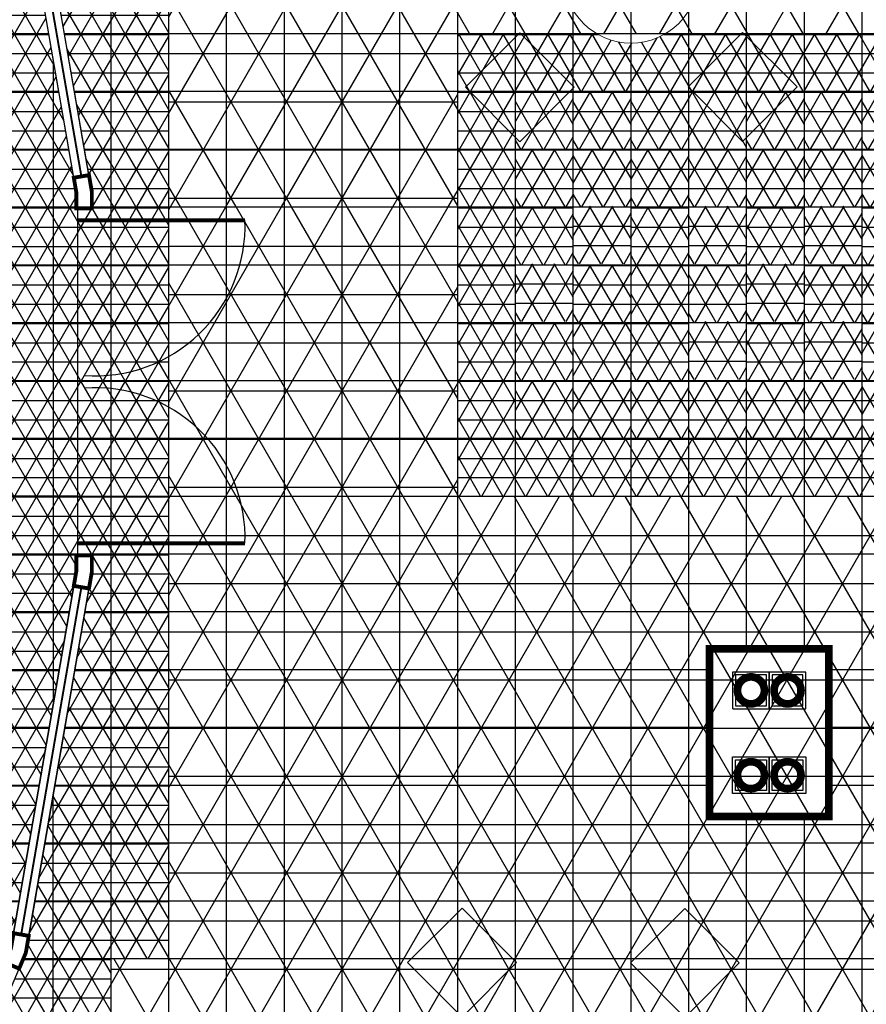
# Model space of a CAD drawing. Units: centimetres. Extents: x -130274 to -100986, y -159039 to -119431.
# Drawn here: x -125788 to -125348, y -122024 to -121513 of the extents above; entities that cross this region are included whole.
import ezdxf

# ---------------------------------------------------------------- set-up
doc = ezdxf.new("R2010")
doc.units = ezdxf.units.CM
doc.header["$MEASUREMENT"] = 0
doc.layers.get('0').update_dxf_attribs({"linetype": 'CONTINUOUS'})
for name, color, linetype in [('4', 3, 'CONTINUOUS'), ('_Fugi', 252, 'CONTINUOUS'), ('_Płytki_Polilinia', 252, 'CONTINUOUS'), ('b_CAMATTA', 30, 'CONTINUOUS'), ('b_INDOOR CREAM', 51, 'CONTINUOUS'), ('b_LAVACCHIO', 141, 'CONTINUOUS'), ('b_MICENO', 40, 'CONTINUOUS')]:
    doc.layers.add(name, color=color, linetype=linetype)
doc.layers.add('A-meble', color=250, linetype='CONTINUOUS', lineweight=15)
pattern_1 = [(0, (-124970.92, -121280.548), (0, 10), []), (60, (-124970.92, -121280.548), (-8.66025, 5), []), (120, (-124970.92, -121280.548), (-8.66025, -5), [])]
pattern_2 = [(0, (-124970.92, -121280.548), (0, 25), []), (60, (-124970.92, -121280.548), (-21.65064, 12.5), []), (120, (-124970.92, -121280.548), (-21.65064, -12.5), [])]

msp = doc.modelspace()

# ---------------------------------------------------------------- hatches: boundary and pattern name
at = {"layer": '_Fugi', "ltscale": 3}
h = msp.add_hatch(dxfattribs=at)
h.set_pattern_fill('_USER', color=256, scale=30, style=0, double=1, pattern_type=0)
h.set_pattern_definition([(0, (-111790.42, -124940.083), (0, 30), []), (90, (-111790.42, -124940.083), (-30, 2e-15), [])])
edge = h.paths.add_edge_path()
edge.add_arc((-125229.37, -121700.83), 903.73, 150.13599, 209.86319)
edge.add_line((-126013.1, -122150.82), (-126013.1, -122179.45))
edge.add_line((-126013.1, -122179.45), (-126006.6, -122179.45))
edge.add_line((-126006.6, -122179.45), (-125870.43, -122179.45))
edge.add_line((-125870.43, -122179.45), (-125792.43, -121994.82))
edge.add_line((-125792.43, -121994.82), (-125758.43, -121798.72))
edge.add_line((-125758.43, -121798.72), (-125758.43, -121790.82))
edge.add_line((-125758.43, -121790.82), (-125757.72, -121790.82))
edge.add_line((-125757.72, -121790.82), (-125757.72, -121610.82))
edge.add_line((-125757.72, -121610.82), (-125758.43, -121610.82))
edge.add_line((-125758.43, -121610.82), (-125758.43, -121602.82))
edge.add_line((-125758.43, -121602.82), (-125792.43, -121406.82))
edge.add_line((-125792.43, -121406.82), (-125871.5, -121219.66))
edge.add_line((-125871.5, -121219.66), (-125823.77, -121171.93))
edge.add_line((-125823.77, -121171.93), (-125822.23, -121173.47))
edge.add_line((-125822.23, -121173.47), (-125751.52, -121102.76))
edge.add_line((-125751.52, -121102.76), (-125753.06, -121101.22))
edge.add_line((-125753.06, -121101.22), (-125741.75, -121089.91))
edge.add_line((-125741.75, -121089.91), (-125708.16, -121056.31))
edge.add_line((-125708.16, -121056.31), (-125696.84, -121056.31))
edge.add_line((-125696.84, -121056.31), (-125647.1, -121056.31))
edge.add_line((-125647.1, -121056.31), (-125647.1, -120623.82))
edge.add_line((-125647.1, -120623.82), (-125637.1, -120623.82))
edge.add_line((-125637.1, -120623.82), (-125637.1, -120443.82))
edge.add_line((-125637.1, -120443.82), (-125647.1, -120443.82))
edge.add_line((-125647.1, -120443.82), (-125647.1, -120401.82))
edge.add_line((-125647.1, -120401.82), (-126051.1, -120401.82))
edge.add_line((-126051.1, -120401.82), (-126051.1, -120435.82))
edge.add_line((-126051.1, -120435.82), (-126091.1, -120435.82))
edge.add_line((-126091.1, -120435.82), (-126091.1, -120401.82))
edge.add_line((-126091.1, -120401.82), (-126231.1, -120401.82))
edge.add_line((-126231.1, -120401.82), (-126231.1, -120367.45))
edge.add_line((-126231.1, -120367.45), (-126331.1, -120367.45))
edge.add_line((-126331.1, -120367.45), (-126331.1, -120401.82))
edge.add_line((-126331.1, -120401.82), (-126620.1, -120401.82))
edge.add_line((-126620.1, -120401.82), (-126620.1, -120432.82))
edge.add_line((-126620.1, -120432.82), (-126651.1, -120432.82))
edge.add_line((-126651.1, -120432.82), (-126651.1, -120435.82))
edge.add_line((-126651.1, -120435.82), (-126691.1, -120435.82))
edge.add_line((-126691.1, -120435.82), (-126691.1, -120432.82))
edge.add_line((-126691.1, -120432.82), (-126722.1, -120432.82))
edge.add_line((-126722.1, -120432.82), (-126722.1, -120401.82))
edge.add_line((-126722.1, -120401.82), (-127251.1, -120401.82))
edge.add_line((-127251.1, -120401.82), (-127251.1, -120435.82))
edge.add_arc((-127154.71, -120424.81), 97.02, 186.5213, 269.7693)
edge.add_line((-127155.1, -120521.82), (-126213.1, -120521.82))
edge.add_arc((-126213.1, -120721.82), 200, 0, 90, ccw=False)
edge.add_line((-126013.1, -120721.82), (-126013.1, -121249.82))
edge.add_line((-126013.1, -121249.82), (-126013.09, -121250.82))
at = {"layer": 'b_CAMATTA', "ltscale": 3}
h = msp.add_hatch(dxfattribs=at)
h.set_pattern_fill('NET3', color=256, scale=80, style=0)
h.set_pattern_definition(pattern_1)
h.paths.add_polyline_path([(-125710.42, -121580.08), (-125740.42, -121580.08), (-125740.42, -121610.08), (-125710.42, -121610.08)])
h.paths.add_polyline_path([(-125740.42, -121520.08), (-125764.66, -121520.08), (-125759.46, -121550.08), (-125740.42, -121550.08)])
h.paths.add_polyline_path([(-125710.42, -121460.08), (-125740.42, -121460.08), (-125740.42, -121490.08), (-125710.42, -121490.08)])
h.paths.add_polyline_path([(-125770.42, -121400.08), (-125786.59, -121400.08), (-125784.7, -121404.56), (-125783.18, -121413.34), (-125780.27, -121430.08), (-125770.42, -121430.08)])
h.paths.add_polyline_path([(-125740.42, -121340.08), (-125770.42, -121340.08), (-125770.42, -121370.08), (-125740.42, -121370.08)])
h.paths.add_polyline_path([(-125800.42, -121310.08), (-125824.61, -121310.08), (-125811.94, -121340.08), (-125800.42, -121340.08)])
h.paths.add_polyline_path([(-125770.42, -121250.08), (-125800.42, -121250.08), (-125800.42, -121280.08), (-125770.42, -121280.08)])
h.paths.add_polyline_path([(-125830.42, -121220.08), (-125860.42, -121220.08), (-125860.42, -121225.33), (-125858.92, -121228.88), (-125849.96, -121250.08), (-125830.42, -121250.08)])
h.paths.add_polyline_path([(-125800.42, -121172.86, -0.049828), (-125812.1, -121163.33), (-125822.23, -121173.47), (-125818.12, -121177.59), (-125829.43, -121188.9), (-125830.42, -121189.89), (-125830.42, -121190.08), (-125800.42, -121190.08)])
h.paths.add_polyline_path([(-125800.42, -121160.08), (-125808.85, -121160.08), (-125812.1, -121163.33, 0.049828), (-125800.42, -121172.86)])
h = msp.add_hatch(dxfattribs=at)
h.set_pattern_fill('NET3', color=256, scale=80, style=0)
h.set_pattern_definition([(0, (-125000.92, -121220.548), (0, 10), []), (60, (-125000.92, -121220.548), (-8.66025, 5), []), (120, (-125000.92, -121220.548), (-8.66025, -5), [])])
h.paths.add_polyline_path([(-125470.42, -121550.08), (-125500.42, -121550.08), (-125500.42, -121580.08), (-125470.42, -121580.08)])
h = msp.add_hatch(dxfattribs=at)
h.set_pattern_fill('NET3', color=256, scale=80, style=0)
h.set_pattern_definition([(0, (-124880.92, -121220.548), (0, 10), []), (60, (-124880.92, -121220.548), (-8.66025, 5), []), (120, (-124880.92, -121220.548), (-8.66025, -5), [])])
h.paths.add_polyline_path([(-125350.42, -121550.08), (-125380.42, -121550.08), (-125380.42, -121580.08), (-125350.42, -121580.08)])
h = msp.add_hatch(dxfattribs=at)
h.set_pattern_fill('NET3', color=256, scale=80, style=0)
h.set_pattern_definition([(0, (-125030.92, -121250.548), (0, 10), []), (60, (-125030.92, -121250.548), (-8.66025, 5), []), (120, (-125030.92, -121250.548), (-8.66025, -5), [])])
h.paths.add_polyline_path([(-125500.42, -121580.08), (-125530.42, -121580.08), (-125530.42, -121610.08), (-125500.42, -121610.08)])
h = msp.add_hatch(dxfattribs=at)
h.set_pattern_fill('NET3', color=256, scale=80, style=0)
h.set_pattern_definition([(0, (-124970.92, -121250.548), (0, 10), []), (60, (-124970.92, -121250.548), (-8.66025, 5), []), (120, (-124970.92, -121250.548), (-8.66025, -5), [])])
h.paths.add_polyline_path([(-125440.42, -121580.08), (-125470.42, -121580.08), (-125470.42, -121610.08), (-125440.42, -121610.08)])
h = msp.add_hatch(dxfattribs=at)
h.set_pattern_fill('NET3', color=256, scale=80, style=0)
h.set_pattern_definition([(0, (-124910.92, -121250.548), (0, 10), []), (60, (-124910.92, -121250.548), (-8.66025, 5), []), (120, (-124910.92, -121250.548), (-8.66025, -5), [])])
h.paths.add_polyline_path([(-125380.42, -121580.08), (-125410.42, -121580.08), (-125410.42, -121610.08), (-125380.42, -121610.08)])
h = msp.add_hatch(dxfattribs=at)
h.set_pattern_fill('NET3', color=256, scale=80, style=0)
h.set_pattern_definition(pattern_1)
h.paths.add_polyline_path([(-125740.42, -121700.08), (-125757.72, -121700.08), (-125757.72, -121730.08), (-125740.42, -121730.08)])
h.paths.add_polyline_path([(-125710.42, -121640.08), (-125740.42, -121640.08), (-125740.42, -121670.08), (-125710.42, -121670.08)])
h.paths.add_polyline_path([(-125740.42, -121617.02), (-125757.72, -121617.02), (-125757.72, -121640.08), (-125740.42, -121640.08)])
h.paths.add_polyline_path([(-125740.42, -121610.08), (-125750.43, -121610.08), (-125750.43, -121610.82), (-125757.72, -121610.82), (-125757.72, -121617.02), (-125740.42, -121617.02)])
h = msp.add_hatch(dxfattribs=at)
h.set_pattern_fill('NET3', color=256, scale=80, style=0)
h.set_pattern_definition([(0, (-125000.92, -121280.083), (0, 10), []), (60, (-125000.92, -121280.083), (-8.66025, 5), []), (120, (-125000.92, -121280.083), (-8.66025, -5), [])])
h.paths.add_polyline_path([(-125470.42, -121609.62), (-125500.42, -121609.62), (-125500.42, -121639.62), (-125470.42, -121639.62)])
h = msp.add_hatch(dxfattribs=at)
h.set_pattern_fill('NET3', color=256, scale=80, style=0)
h.set_pattern_definition([(0, (-124940.92, -121280.083), (0, 10), []), (60, (-124940.92, -121280.083), (-8.66025, 5), []), (120, (-124940.92, -121280.083), (-8.66025, -5), [])])
h.paths.add_polyline_path([(-125410.42, -121609.62), (-125440.42, -121609.62), (-125440.42, -121639.62), (-125410.42, -121639.62)])
h = msp.add_hatch(dxfattribs=at)
h.set_pattern_fill('NET3', color=256, scale=80, style=0)
h.set_pattern_definition([(0, (-124880.92, -121280.083), (0, 10), []), (60, (-124880.92, -121280.083), (-8.66025, 5), []), (120, (-124880.92, -121280.083), (-8.66025, -5), [])])
h.paths.add_polyline_path([(-125350.42, -121609.62), (-125380.42, -121609.62), (-125380.42, -121639.62), (-125350.42, -121639.62)])
h = msp.add_hatch(dxfattribs=at)
h.set_pattern_fill('NET3', color=256, scale=80, style=0)
h.set_pattern_definition([(0, (-125030.92, -121310.083), (0, 10), []), (60, (-125030.92, -121310.083), (-8.66025, 5), []), (120, (-125030.92, -121310.083), (-8.66025, -5), [])])
h.paths.add_polyline_path([(-125500.42, -121639.62), (-125530.42, -121639.62), (-125530.42, -121669.62), (-125500.42, -121669.62)])
h = msp.add_hatch(dxfattribs=at)
h.set_pattern_fill('NET3', color=256, scale=80, style=0)
h.set_pattern_definition([(0, (-124910.92, -121310.083), (0, 10), []), (60, (-124910.92, -121310.083), (-8.66025, 5), []), (120, (-124910.92, -121310.083), (-8.66025, -5), [])])
h.paths.add_polyline_path([(-125380.42, -121639.62), (-125410.42, -121639.62), (-125410.42, -121669.62), (-125380.42, -121669.62)])
h = msp.add_hatch(dxfattribs=at)
h.set_pattern_fill('NET3', color=256, scale=80, style=0)
h.set_pattern_definition([(0, (-124850.92, -121310.548), (0, 10), []), (60, (-124850.92, -121310.548), (-8.66025, 5), []), (120, (-124850.92, -121310.548), (-8.66025, -5), [])])
h.paths.add_polyline_path([(-125320.42, -121640.08), (-125350.42, -121640.08), (-125350.42, -121670.08), (-125320.42, -121670.08)])
h = msp.add_hatch(dxfattribs=at)
h.set_pattern_fill('NET3', color=256, scale=80, style=0)
h.set_pattern_definition([(0, (-124940.92, -121340.083), (0, 10), []), (60, (-124940.92, -121340.083), (-8.66025, 5), []), (120, (-124940.92, -121340.083), (-8.66025, -5), [])])
h.paths.add_polyline_path([(-125410.42, -121669.62), (-125440.42, -121669.62), (-125440.42, -121699.62), (-125410.42, -121699.62)])
h = msp.add_hatch(dxfattribs=at)
h.set_pattern_fill('NET3', color=256, scale=80, style=0)
h.set_pattern_definition([(0, (-124880.92, -121340.083), (0, 10), []), (60, (-124880.92, -121340.083), (-8.66025, 5), []), (120, (-124880.92, -121340.083), (-8.66025, -5), [])])
h.paths.add_polyline_path([(-125350.42, -121669.62), (-125380.42, -121669.62), (-125380.42, -121699.62), (-125350.42, -121699.62)])
h = msp.add_hatch(dxfattribs=at)
h.set_pattern_fill('NET3', color=256, scale=80, style=0)
h.set_pattern_definition([(0, (-125030.92, -121370.548), (0, 10), []), (60, (-125030.92, -121370.548), (-8.66025, 5), []), (120, (-125030.92, -121370.548), (-8.66025, -5), [])])
h.paths.add_polyline_path([(-125500.42, -121700.08), (-125530.42, -121700.08), (-125530.42, -121730.08), (-125500.42, -121730.08)])
h = msp.add_hatch(dxfattribs=at)
h.set_pattern_fill('NET3', color=256, scale=80, style=0)
h.set_pattern_definition([(0, (-124970.92, -121370.548), (0, 10), []), (60, (-124970.92, -121370.548), (-8.66025, 5), []), (120, (-124970.92, -121370.548), (-8.66025, -5), [])])
h.paths.add_polyline_path([(-125440.42, -121700.08), (-125470.42, -121700.08), (-125470.42, -121730.08), (-125440.42, -121730.08)])
h = msp.add_hatch(dxfattribs=at)
h.set_pattern_fill('NET3', color=256, scale=80, style=0)
h.set_pattern_definition([(0, (-124910.92, -121370.548), (0, 10), []), (60, (-124910.92, -121370.548), (-8.66025, 5), []), (120, (-124910.92, -121370.548), (-8.66025, -5), [])])
h.paths.add_polyline_path([(-125380.42, -121700.08), (-125410.42, -121700.08), (-125410.42, -121730.08), (-125380.42, -121730.08)])
h = msp.add_hatch(dxfattribs=at)
h.set_pattern_fill('NET3', color=256, scale=80, style=0)
h.set_pattern_definition(pattern_1)
h.paths.add_polyline_path([(-125710.42, -121910.08), (-125740.42, -121910.08), (-125740.42, -121940.08), (-125710.42, -121940.08)])
h.paths.add_polyline_path([(-125740.42, -121850.08), (-125759.2, -121850.08), (-125764.4, -121880.08), (-125740.42, -121880.08)])
h.paths.add_polyline_path([(-125710.42, -121790.08), (-125740.42, -121790.08), (-125740.42, -121820.08), (-125710.42, -121820.08)])
h = msp.add_hatch(dxfattribs=at)
h.set_pattern_fill('NET3', color=256, scale=80, style=0)
h.set_pattern_definition(pattern_1)
h.paths.add_polyline_path([(-125770.42, -122090.08), (-125800.42, -122090.08), (-125800.42, -122120.08), (-125770.42, -122120.08)])
h.paths.add_polyline_path([(-125770.42, -122000.08), (-125785.96, -122000.08), (-125788.17, -122005.31), (-125798.64, -122030.08), (-125770.42, -122030.08)])
at = {"layer": 'b_INDOOR CREAM', "ltscale": 3}
h = msp.add_hatch(dxfattribs=at)
h.set_pattern_fill('NET3', color=256, scale=200, style=0)
h.set_pattern_definition(pattern_2)
edge = h.paths.add_edge_path()
edge.add_line((-125650.42, -121070.08), (-125650.42, -121130.08))
edge.add_line((-125650.42, -121130.08), (-125707.76, -121130.08))
edge.add_line((-125707.76, -121130.08), (-125707.76, -121160.08))
edge.add_line((-125707.76, -121160.08), (-125740.42, -121160.08))
edge.add_line((-125740.42, -121160.08), (-125740.42, -121190.08))
edge.add_line((-125740.42, -121190.08), (-125770.42, -121190.08))
edge.add_line((-125770.42, -121190.08), (-125770.42, -121220.08))
edge.add_line((-125770.42, -121220.08), (-125800.42, -121220.08))
edge.add_line((-125800.42, -121220.08), (-125800.42, -121250.08))
edge.add_line((-125800.42, -121250.08), (-125770.42, -121250.08))
edge.add_line((-125770.42, -121250.08), (-125770.42, -121340.08))
edge.add_line((-125770.42, -121340.08), (-125740.42, -121340.08))
edge.add_line((-125740.42, -121340.08), (-125740.42, -121460.08))
edge.add_line((-125740.42, -121460.08), (-125710.42, -121460.08))
edge.add_line((-125710.42, -121460.08), (-125710.42, -121610.08))
edge.add_line((-125710.42, -121610.08), (-125560.42, -121610.08))
edge.add_line((-125560.42, -121610.08), (-125560.42, -121520.08))
edge.add_line((-125560.42, -121520.08), (-125290.42, -121520.55))
edge.add_line((-125290.42, -121520.55), (-125290.42, -121063.82))
edge.add_line((-125290.42, -121063.82), (-125651.1, -121064.31))
edge.add_line((-125651.1, -121064.31), (-125651.1, -121070.08))
h = msp.add_hatch(dxfattribs=at)
h.set_pattern_fill('NET3', color=256, scale=200, style=0)
h.set_pattern_definition(pattern_2)
h.paths.add_polyline_path([(-125740.42, -122060.08), (-125221.1, -122060.08), (-125221.1, -122039.6), (-124990.42, -121808.92), (-124990.42, -121760.08), (-125560.42, -121760.08), (-125560.42, -121610.08), (-125710.42, -121610.08), (-125710.42, -122000.08), (-125740.42, -122000.08)])
at = {"layer": 'b_LAVACCHIO', "ltscale": 3}
h = msp.add_hatch(dxfattribs=at)
h.set_pattern_fill('NET3', color=141, scale=80, style=0, double=1)
h.set_pattern_definition([(0, (-124416.663, -119940.548), (0, 10), []), (60, (-124416.663, -119940.548), (-8.660254, 5), []), (120, (-124416.663, -119940.548), (-8.660254, -5), [])])
edge = h.paths.add_edge_path()
edge.add_arc((-125229.37, -121700.83), 903.73, 150.13599, 209.86319)
edge.add_line((-126013.1, -122150.82), (-126013.1, -122179.45))
edge.add_line((-126013.1, -122179.45), (-126006.6, -122179.45))
edge.add_line((-126006.6, -122179.45), (-125870.43, -122179.45))
edge.add_line((-125870.43, -122179.45), (-125792.43, -121994.82))
edge.add_line((-125792.43, -121994.82), (-125758.43, -121798.72))
edge.add_line((-125758.43, -121798.72), (-125758.43, -121790.82))
edge.add_line((-125758.43, -121790.82), (-125757.72, -121790.82))
edge.add_line((-125757.72, -121790.82), (-125757.72, -121610.82))
edge.add_line((-125757.72, -121610.82), (-125758.43, -121610.82))
edge.add_line((-125758.43, -121610.82), (-125758.43, -121602.82))
edge.add_line((-125758.43, -121602.82), (-125792.43, -121406.82))
edge.add_line((-125792.43, -121406.82), (-125871.5, -121219.66))
edge.add_line((-125871.5, -121219.66), (-125823.77, -121171.93))
edge.add_line((-125823.77, -121171.93), (-125822.23, -121173.47))
edge.add_line((-125822.23, -121173.47), (-125751.52, -121102.76))
edge.add_line((-125751.52, -121102.76), (-125753.06, -121101.22))
edge.add_line((-125753.06, -121101.22), (-125741.75, -121089.91))
edge.add_line((-125741.75, -121089.91), (-125708.16, -121056.31))
edge.add_line((-125708.16, -121056.31), (-125696.84, -121056.31))
edge.add_line((-125696.84, -121056.31), (-125647.1, -121056.31))
edge.add_line((-125647.1, -121056.31), (-125647.1, -120623.82))
edge.add_line((-125647.1, -120623.82), (-125637.1, -120623.82))
edge.add_line((-125637.1, -120623.82), (-125637.1, -120443.82))
edge.add_line((-125637.1, -120443.82), (-125647.1, -120443.82))
edge.add_line((-125647.1, -120443.82), (-125647.1, -120401.82))
edge.add_line((-125647.1, -120401.82), (-126051.1, -120401.82))
edge.add_line((-126051.1, -120401.82), (-126051.1, -120435.82))
edge.add_line((-126051.1, -120435.82), (-126091.1, -120435.82))
edge.add_line((-126091.1, -120435.82), (-126091.1, -120401.82))
edge.add_line((-126091.1, -120401.82), (-126231.1, -120401.82))
edge.add_line((-126231.1, -120401.82), (-126231.1, -120367.45))
edge.add_line((-126231.1, -120367.45), (-126331.1, -120367.45))
edge.add_line((-126331.1, -120367.45), (-126331.1, -120401.82))
edge.add_line((-126331.1, -120401.82), (-126620.1, -120401.82))
edge.add_line((-126620.1, -120401.82), (-126620.1, -120432.82))
edge.add_line((-126620.1, -120432.82), (-126651.1, -120432.82))
edge.add_line((-126651.1, -120432.82), (-126651.1, -120435.82))
edge.add_line((-126651.1, -120435.82), (-126691.1, -120435.82))
edge.add_line((-126691.1, -120435.82), (-126691.1, -120432.82))
edge.add_line((-126691.1, -120432.82), (-126722.1, -120432.82))
edge.add_line((-126722.1, -120432.82), (-126722.1, -120401.82))
edge.add_line((-126722.1, -120401.82), (-127251.1, -120401.82))
edge.add_line((-127251.1, -120401.82), (-127251.1, -120435.82))
edge.add_arc((-127154.71, -120424.81), 97.02, 186.5213, 269.7693)
edge.add_line((-127155.1, -120521.82), (-126213.1, -120521.82))
edge.add_arc((-126213.1, -120721.82), 200, 0, 90, ccw=False)
edge.add_line((-126013.1, -120721.82), (-126013.1, -121249.82))
edge.add_line((-126013.1, -121249.82), (-126013.09, -121250.82))
h = msp.add_hatch(dxfattribs=at)
h.set_pattern_fill('NET3', color=256, scale=80, style=0)
h.set_pattern_definition(pattern_1)
h.paths.add_polyline_path([(-125740.42, -121730.08), (-125757.72, -121730.08), (-125757.72, -121760.08), (-125740.42, -121760.08)])
h.paths.add_polyline_path([(-125710.42, -121713.94, 0.102355), (-125740.42, -121704.34), (-125740.42, -121730.08), (-125710.42, -121730.08)])
h.paths.add_polyline_path([(-125710.42, -121700.08), (-125740.42, -121700.08), (-125740.42, -121704.34, -0.102355), (-125710.42, -121713.94)])
h.paths.add_polyline_path([(-125740.42, -121670.08), (-125757.72, -121670.08), (-125757.72, -121700.08), (-125740.42, -121700.08)])
h.paths.add_polyline_path([(-125710.42, -121640.08), (-125740.42, -121640.08), (-125740.42, -121670.08), (-125710.42, -121670.08)])
h.paths.add_polyline_path([(-125740.42, -121617.02), (-125757.72, -121617.02), (-125757.72, -121640.08), (-125740.42, -121640.08)])
h.paths.add_polyline_path([(-125740.42, -121610.08), (-125750.43, -121610.08), (-125750.43, -121610.82), (-125757.72, -121610.82), (-125757.72, -121617.02), (-125740.42, -121617.02)])
h.paths.add_polyline_path([(-125710.42, -121580.08), (-125740.42, -121580.08), (-125740.42, -121610.08), (-125710.42, -121610.08)])
h.paths.add_polyline_path([(-125740.42, -121550.08), (-125759.46, -121550.08), (-125754.25, -121580.08), (-125740.42, -121580.08)])
h.paths.add_polyline_path([(-125710.42, -121520.08), (-125740.42, -121520.08), (-125740.42, -121550.08), (-125710.42, -121550.08)])
h.paths.add_polyline_path([(-125740.42, -121490.08), (-125769.86, -121490.08), (-125764.66, -121520.08), (-125740.42, -121520.08)])
h.paths.add_polyline_path([(-125710.42, -121460.08), (-125740.42, -121460.08), (-125740.42, -121490.08), (-125710.42, -121490.08)])
h.paths.add_polyline_path([(-125740.42, -121430.08), (-125770.42, -121430.08), (-125770.42, -121460.08), (-125740.42, -121460.08)])
h.paths.add_polyline_path([(-125770.42, -121460.08), (-125775.07, -121460.08), (-125770.42, -121486.88)])
h.paths.add_polyline_path([(-125770.42, -121400.08), (-125786.59, -121400.08), (-125784.7, -121404.56), (-125783.18, -121413.34), (-125780.27, -121430.08), (-125770.42, -121430.08)])
h.paths.add_polyline_path([(-125740.42, -121370.08), (-125770.42, -121370.08), (-125770.42, -121400.08), (-125740.42, -121400.08)])
h.paths.add_polyline_path([(-125770.42, -121340.08), (-125800.42, -121340.08), (-125800.42, -121367.35), (-125799.27, -121370.08), (-125770.42, -121370.08)])
h.paths.add_polyline_path([(-125800.42, -121310.08), (-125824.61, -121310.08), (-125811.94, -121340.08), (-125800.42, -121340.08)])
h.paths.add_polyline_path([(-125770.42, -121280.08), (-125800.42, -121280.08), (-125800.42, -121310.08), (-125770.42, -121310.08)])
h.paths.add_polyline_path([(-125800.42, -121250.08), (-125830.42, -121250.08), (-125830.42, -121280.08), (-125800.42, -121280.08)])
h.paths.add_polyline_path([(-125830.42, -121220.08), (-125860.42, -121220.08), (-125860.42, -121225.33), (-125858.92, -121228.88), (-125849.96, -121250.08), (-125830.42, -121250.08)])
h.paths.add_polyline_path([(-125830.42, -121280.08), (-125837.29, -121280.08), (-125830.42, -121296.34)])
h = msp.add_hatch(dxfattribs=at)
h.set_pattern_fill('NET3', color=256, scale=80, style=0)
h.set_pattern_definition([(0, (-125030.92, -121220.548), (0, 10), []), (60, (-125030.92, -121220.548), (-8.66025, 5), []), (120, (-125030.92, -121220.548), (-8.66025, -5), [])])
h.paths.add_polyline_path([(-125500.42, -121550.08), (-125530.42, -121550.08), (-125530.42, -121580.08), (-125500.42, -121580.08)])
h = msp.add_hatch(dxfattribs=at)
h.set_pattern_fill('NET3', color=256, scale=80, style=0)
h.set_pattern_definition([(0, (-124970.92, -121220.548), (0, 10), []), (60, (-124970.92, -121220.548), (-8.66025, 5), []), (120, (-124970.92, -121220.548), (-8.66025, -5), [])])
h.paths.add_polyline_path([(-125440.42, -121550.08), (-125470.42, -121550.08), (-125470.42, -121580.08), (-125440.42, -121580.08)])
h = msp.add_hatch(dxfattribs=at)
h.set_pattern_fill('NET3', color=256, scale=80, style=0)
h.set_pattern_definition([(0, (-124910.92, -121220.548), (0, 10), []), (60, (-124910.92, -121220.548), (-8.66025, 5), []), (120, (-124910.92, -121220.548), (-8.66025, -5), [])])
h.paths.add_polyline_path([(-125380.42, -121550.08), (-125410.42, -121550.08), (-125410.42, -121580.08), (-125380.42, -121580.08)])
h = msp.add_hatch(dxfattribs=at)
h.set_pattern_fill('NET3', color=256, scale=80, style=0)
h.set_pattern_definition([(0, (-124850.92, -121220.548), (0, 10), []), (60, (-124850.92, -121220.548), (-8.66025, 5), []), (120, (-124850.92, -121220.548), (-8.66025, -5), [])])
h.paths.add_polyline_path([(-125320.42, -121550.08), (-125350.42, -121550.08), (-125350.42, -121580.08), (-125320.42, -121580.08)])
h = msp.add_hatch(dxfattribs=at)
h.set_pattern_fill('NET3', color=256, scale=80, style=0)
h.set_pattern_definition([(0, (-124940.92, -121250.548), (0, 10), []), (60, (-124940.92, -121250.548), (-8.66025, 5), []), (120, (-124940.92, -121250.548), (-8.66025, -5), [])])
h.paths.add_polyline_path([(-125410.42, -121580.08), (-125440.42, -121580.08), (-125440.42, -121610.08), (-125410.42, -121610.08)])
h = msp.add_hatch(dxfattribs=at)
h.set_pattern_fill('NET3', color=256, scale=80, style=0)
h.set_pattern_definition([(0, (-124880.92, -121250.548), (0, 10), []), (60, (-124880.92, -121250.548), (-8.66025, 5), []), (120, (-124880.92, -121250.548), (-8.66025, -5), [])])
h.paths.add_polyline_path([(-125350.42, -121580.08), (-125380.42, -121580.08), (-125380.42, -121610.08), (-125350.42, -121610.08)])
h = msp.add_hatch(dxfattribs=at)
h.set_pattern_fill('NET3', color=256, scale=80, style=0)
h.set_pattern_definition([(0, (-125030.92, -121280.548), (0, 10), []), (60, (-125030.92, -121280.548), (-8.66025, 5), []), (120, (-125030.92, -121280.548), (-8.66025, -5), [])])
h.paths.add_polyline_path([(-125500.42, -121610.08), (-125530.42, -121610.08), (-125530.42, -121640.08), (-125500.42, -121640.08)])
h = msp.add_hatch(dxfattribs=at)
h.set_pattern_fill('NET3', color=256, scale=80, style=0)
h.set_pattern_definition(pattern_1)
h.paths.add_polyline_path([(-125440.42, -121610.08), (-125470.42, -121610.08), (-125470.42, -121640.08), (-125440.42, -121640.08)])
h = msp.add_hatch(dxfattribs=at)
h.set_pattern_fill('NET3', color=256, scale=80, style=0)
h.set_pattern_definition([(0, (-124850.92, -121280.548), (0, 10), []), (60, (-124850.92, -121280.548), (-8.66025, 5), []), (120, (-124850.92, -121280.548), (-8.66025, -5), [])])
h.paths.add_polyline_path([(-125320.42, -121610.08), (-125350.42, -121610.08), (-125350.42, -121640.08), (-125320.42, -121640.08)])
h = msp.add_hatch(dxfattribs=at)
h.set_pattern_fill('NET3', color=256, scale=80, style=0)
h.set_pattern_definition([(0, (-125000.92, -121310.548), (0, 10), []), (60, (-125000.92, -121310.548), (-8.66025, 5), []), (120, (-125000.92, -121310.548), (-8.66025, -5), [])])
h.paths.add_polyline_path([(-125470.42, -121640.08), (-125500.42, -121640.08), (-125500.42, -121670.08), (-125470.42, -121670.08)])
h = msp.add_hatch(dxfattribs=at)
h.set_pattern_fill('NET3', color=256, scale=80, style=0)
h.set_pattern_definition([(0, (-124940.92, -121310.548), (0, 10), []), (60, (-124940.92, -121310.548), (-8.66025, 5), []), (120, (-124940.92, -121310.548), (-8.66025, -5), [])])
h.paths.add_polyline_path([(-125410.42, -121640.08), (-125440.42, -121640.08), (-125440.42, -121670.08), (-125410.42, -121670.08)])
h = msp.add_hatch(dxfattribs=at)
h.set_pattern_fill('NET3', color=256, scale=80, style=0)
h.set_pattern_definition([(0, (-124880.92, -121310.548), (0, 10), []), (60, (-124880.92, -121310.548), (-8.66025, 5), []), (120, (-124880.92, -121310.548), (-8.66025, -5), [])])
h.paths.add_polyline_path([(-125350.42, -121640.08), (-125380.42, -121640.08), (-125380.42, -121670.08), (-125350.42, -121670.08)])
h = msp.add_hatch(dxfattribs=at)
h.set_pattern_fill('NET3', color=256, scale=80, style=0)
h.set_pattern_definition([(0, (-125030.92, -121340.548), (0, 10), []), (60, (-125030.92, -121340.548), (-8.66025, 5), []), (120, (-125030.92, -121340.548), (-8.66025, -5), [])])
h.paths.add_polyline_path([(-125500.42, -121670.08), (-125530.42, -121670.08), (-125530.42, -121700.08), (-125500.42, -121700.08)])
h = msp.add_hatch(dxfattribs=at)
h.set_pattern_fill('NET3', color=256, scale=80, style=0)
h.set_pattern_definition([(0, (-124970.92, -121340.548), (0, 10), []), (60, (-124970.92, -121340.548), (-8.66025, 5), []), (120, (-124970.92, -121340.548), (-8.66025, -5), [])])
h.paths.add_polyline_path([(-125440.42, -121670.08), (-125470.42, -121670.08), (-125470.42, -121700.08), (-125440.42, -121700.08)])
h = msp.add_hatch(dxfattribs=at)
h.set_pattern_fill('NET3', color=256, scale=80, style=0)
h.set_pattern_definition([(0, (-124850.92, -121340.548), (0, 10), []), (60, (-124850.92, -121340.548), (-8.66025, 5), []), (120, (-124850.92, -121340.548), (-8.66025, -5), [])])
h.paths.add_polyline_path([(-125320.42, -121670.08), (-125350.42, -121670.08), (-125350.42, -121700.08), (-125320.42, -121700.08)])
h = msp.add_hatch(dxfattribs=at)
h.set_pattern_fill('NET3', color=256, scale=80, style=0)
h.set_pattern_definition([(0, (-125000.92, -121370.548), (0, 10), []), (60, (-125000.92, -121370.548), (-8.66025, 5), []), (120, (-125000.92, -121370.548), (-8.66025, -5), [])])
h.paths.add_polyline_path([(-125470.42, -121700.08), (-125500.42, -121700.08), (-125500.42, -121730.08), (-125470.42, -121730.08)])
h = msp.add_hatch(dxfattribs=at)
h.set_pattern_fill('NET3', color=256, scale=80, style=0)
h.set_pattern_definition([(0, (-124940.92, -121370.548), (0, 10), []), (60, (-124940.92, -121370.548), (-8.66025, 5), []), (120, (-124940.92, -121370.548), (-8.66025, -5), [])])
h.paths.add_polyline_path([(-125410.42, -121700.08), (-125440.42, -121700.08), (-125440.42, -121730.08), (-125410.42, -121730.08)])
h = msp.add_hatch(dxfattribs=at)
h.set_pattern_fill('NET3', color=256, scale=80, style=0)
h.set_pattern_definition([(0, (-124880.92, -121370.548), (0, 10), []), (60, (-124880.92, -121370.548), (-8.66025, 5), []), (120, (-124880.92, -121370.548), (-8.66025, -5), [])])
h.paths.add_polyline_path([(-125350.42, -121700.08), (-125380.42, -121700.08), (-125380.42, -121730.08), (-125350.42, -121730.08)])
h = msp.add_hatch(dxfattribs=at)
h.set_pattern_fill('NET3', color=256, scale=80, style=0)
h.set_pattern_definition(pattern_1)
h.paths.add_polyline_path([(-125740.42, -122030.08), (-125770.42, -122030.08), (-125770.42, -122060.08), (-125740.42, -122060.08)])
h.paths.add_polyline_path([(-125770.42, -122000.08), (-125785.96, -122000.08), (-125798.64, -122030.08), (-125770.42, -122030.08)])
h.paths.add_polyline_path([(-125740.42, -121970.08), (-125770.42, -121970.08), (-125770.42, -122000.08), (-125740.42, -122000.08)])
h.paths.add_polyline_path([(-125770.42, -121940.08), (-125774.81, -121940.08), (-125780.02, -121970.08), (-125770.42, -121970.08)])
h.paths.add_polyline_path([(-125710.42, -121940.08), (-125740.42, -121940.08), (-125740.42, -121970.08), (-125710.42, -121970.08)])
h.paths.add_polyline_path([(-125740.42, -121910.08), (-125769.61, -121910.08), (-125770.42, -121914.77), (-125770.42, -121940.08), (-125740.42, -121940.08)])
h.paths.add_polyline_path([(-125710.42, -121880.08), (-125740.42, -121880.08), (-125740.42, -121910.08), (-125710.42, -121910.08)])
h.paths.add_polyline_path([(-125740.42, -121850.08), (-125759.2, -121850.08), (-125764.4, -121880.08), (-125740.42, -121880.08)])
h.paths.add_polyline_path([(-125710.42, -121820.08), (-125740.42, -121820.08), (-125740.42, -121850.08), (-125710.42, -121850.08)])
h.paths.add_polyline_path([(-125740.42, -121790.08), (-125757.72, -121790.08), (-125757.72, -121790.82), (-125750.43, -121790.82), (-125750.43, -121799.51), (-125751.91, -121808.07), (-125754, -121820.08), (-125740.42, -121820.08)])
h.paths.add_polyline_path([(-125710.42, -121784.63), (-125740.42, -121784.63), (-125740.42, -121790.08), (-125710.42, -121790.08)])
h.paths.add_polyline_path([(-125710.42, -121760.08), (-125740.42, -121760.08), (-125740.42, -121784.63), (-125710.42, -121784.63)])
at = {"layer": 'b_MICENO', "ltscale": 3}
h = msp.add_hatch(dxfattribs=at)
h.set_pattern_fill('NET3', color=256, scale=80, style=0)
h.set_pattern_definition(pattern_1)
h.paths.add_polyline_path([(-125800.42, -121220.08), (-125830.42, -121220.08), (-125830.42, -121250.08), (-125800.42, -121250.08)])
h.paths.add_polyline_path([(-125830.42, -121250.08), (-125849.96, -121250.08), (-125837.29, -121280.08), (-125830.42, -121280.08)])
h.paths.add_polyline_path([(-125770.42, -121250.08), (-125800.42, -121250.08), (-125800.42, -121280.08), (-125770.42, -121280.08)])
h.paths.add_polyline_path([(-125800.42, -121280.08), (-125830.42, -121280.08), (-125830.42, -121296.34), (-125824.61, -121310.08), (-125800.42, -121310.08)])
h.paths.add_polyline_path([(-125770.42, -121310.08), (-125800.42, -121310.08), (-125800.42, -121340.08), (-125770.42, -121340.08)])
h.paths.add_polyline_path([(-125740.42, -121340.08), (-125770.42, -121340.08), (-125770.42, -121370.08), (-125740.42, -121370.08)])
h.paths.add_polyline_path([(-125800.42, -121340.08), (-125811.94, -121340.08), (-125800.42, -121367.35)])
h.paths.add_polyline_path([(-125770.42, -121370.08), (-125799.27, -121370.08), (-125788.17, -121396.34), (-125786.59, -121400.08), (-125770.42, -121400.08)])
h.paths.add_polyline_path([(-125740.42, -121400.08), (-125770.42, -121400.08), (-125770.42, -121430.08), (-125740.42, -121430.08)])
h.paths.add_polyline_path([(-125770.42, -121430.08), (-125780.27, -121430.08), (-125775.07, -121460.08), (-125770.42, -121460.08)])
h.paths.add_polyline_path([(-125740.42, -121460.08), (-125770.42, -121460.08), (-125770.42, -121486.88), (-125769.86, -121490.08), (-125740.42, -121490.08)])
h.paths.add_polyline_path([(-125710.42, -121490.08), (-125740.42, -121490.08), (-125740.42, -121520.08), (-125710.42, -121520.08)])
h.paths.add_polyline_path([(-125740.42, -121520.08), (-125764.66, -121520.08), (-125759.46, -121550.08), (-125740.42, -121550.08)])
h.paths.add_polyline_path([(-125710.42, -121550.08), (-125740.42, -121550.08), (-125740.42, -121580.08), (-125710.42, -121580.08)])
h.paths.add_polyline_path([(-125740.42, -121580.08), (-125754.25, -121580.08), (-125751.91, -121593.58), (-125750.43, -121602.14), (-125750.43, -121610.08), (-125740.42, -121610.08)])
h.paths.add_polyline_path([(-125710.42, -121610.08), (-125740.42, -121610.08), (-125740.42, -121617.02), (-125710.42, -121617.02)])
h.paths.add_polyline_path([(-125710.42, -121617.02), (-125740.42, -121617.02), (-125740.42, -121640.08), (-125710.42, -121640.08)])
h.paths.add_polyline_path([(-125740.42, -121640.08), (-125757.72, -121640.08), (-125757.72, -121670.08), (-125740.42, -121670.08)])
h.paths.add_polyline_path([(-125710.42, -121670.08), (-125740.42, -121670.08), (-125740.42, -121697.31, 0.102355), (-125710.42, -121687.71)])
h.paths.add_polyline_path([(-125710.42, -121687.71, -0.102355), (-125740.42, -121697.31), (-125740.42, -121700.08), (-125710.42, -121700.08)])
h.paths.add_polyline_path([(-125740.42, -121700.08), (-125757.72, -121700.08), (-125757.72, -121730.08), (-125740.42, -121730.08)])
h.paths.add_polyline_path([(-125710.42, -121730.08), (-125740.42, -121730.08), (-125740.42, -121760.08), (-125710.42, -121760.08)])
h = msp.add_hatch(dxfattribs=at)
h.set_pattern_fill('NET3', color=256, scale=80, style=0)
h.set_pattern_definition(pattern_1)
h.paths.add_polyline_path([(-125314.39, -121730.08), (-125530.42, -121730.08), (-125530.42, -121574.05), (-125556.48, -121548), (-125528.56, -121520.08), (-125560.42, -121520.08), (-125560.42, -121760.08), (-125110.42, -121760.08), (-125110.42, -121520.08), (-125412, -121520.08), (-125384.23, -121547.85), (-125386.45, -121550.08), (-125140.42, -121550.08), (-125140.42, -121730.08), (-125146.45, -121730.08), (-125172.51, -121756.14), (-125198.56, -121730.08), (-125262, -121730.08), (-125288.19, -121756.28)])
h.paths.add_polyline_path([(-125413.02, -121520.08), (-125452.39, -121520.08, -0.27735), (-125488.45, -121520.08), (-125527.82, -121520.08), (-125499.91, -121548), (-125502, -121550.08), (-125438.56, -121550.08), (-125440.79, -121547.85)])
h.paths.add_polyline_path([(-125527.82, -121520.08), (-125528.56, -121520.08), (-125556.48, -121548), (-125530.42, -121574.05), (-125530.42, -121550.08), (-125502, -121550.08), (-125499.91, -121548)], flags=17)
h.paths.add_polyline_path([(-125412, -121520.08), (-125413.02, -121520.08), (-125440.79, -121547.85), (-125438.56, -121550.08), (-125386.45, -121550.08), (-125384.23, -121547.85)], flags=16)
h.paths.add_polyline_path([(-125146.45, -121730.08), (-125198.56, -121730.08), (-125172.51, -121756.14)], flags=16)
h.paths.add_polyline_path([(-125262, -121730.08), (-125314.39, -121730.08), (-125288.19, -121756.28)], flags=16)
h = msp.add_hatch(dxfattribs=at)
h.set_pattern_fill('NET3', color=256, scale=80, style=0)
h.set_pattern_definition(pattern_1)
h.paths.add_polyline_path([(-125438.56, -121550.08), (-125440.42, -121550.08), (-125440.42, -121580.08), (-125410.42, -121580.08), (-125410.42, -121574.05), (-125412.51, -121576.14)])
h.paths.add_polyline_path([(-125410.42, -121550.08), (-125438.56, -121550.08), (-125412.51, -121576.14), (-125410.42, -121574.05)], flags=17)
h.paths.add_polyline_path([(-125470.42, -121670.08), (-125500.42, -121670.08), (-125500.42, -121700.08), (-125470.42, -121700.08)])
h.paths.add_polyline_path([(-125260.42, -121550.08), (-125290.42, -121550.08), (-125290.42, -121580.08), (-125260.42, -121580.08)])
h.paths.add_polyline_path([(-125320.42, -121700.08), (-125350.42, -121700.08), (-125350.42, -121730.08), (-125320.42, -121730.08)])
h = msp.add_hatch(dxfattribs=at)
h.set_pattern_fill('NET3', color=256, scale=80, style=0)
h.set_pattern_definition(pattern_1)
h.paths.add_polyline_path([(-125470.42, -121580.08), (-125500.42, -121580.08), (-125500.42, -121610.08), (-125470.42, -121610.08)])
h.paths.add_polyline_path([(-125440.42, -121640.08), (-125470.42, -121640.08), (-125470.42, -121670.08), (-125440.42, -121670.08)])
h.paths.add_polyline_path([(-125380.42, -121670.08), (-125410.42, -121670.08), (-125410.42, -121700.08), (-125380.42, -121700.08)])
h.paths.add_polyline_path([(-125380.42, -121610.08), (-125410.42, -121610.08), (-125410.42, -121640.08), (-125380.42, -121640.08)])
h.paths.add_polyline_path([(-125320.42, -121580.08), (-125350.42, -121580.08), (-125350.42, -121610.08), (-125320.42, -121610.08)])
h.paths.add_polyline_path([(-125260.42, -121652.06), (-125260.42, -121640.08), (-125287.82, -121640.08), (-125288.19, -121640.46), (-125288.56, -121640.08), (-125290.42, -121640.08), (-125290.42, -121670.08), (-125265.42, -121670.08, -0.136106)])
h.paths.add_polyline_path([(-125260.42, -121652.06, 0.136106), (-125265.42, -121670.08), (-125260.42, -121670.08)], flags=16)
h.paths.add_polyline_path([(-125200.42, -121670.08), (-125230.42, -121670.08), (-125230.42, -121700.08), (-125212.39, -121700.08, 0.12276), (-125200.42, -121688.11)])
h.paths.add_polyline_path([(-125200.42, -121688.11, -0.12276), (-125212.39, -121700.08), (-125200.42, -121700.08)], flags=16)
h.paths.add_polyline_path([(-125172.51, -121584.03), (-125170.42, -121586.12), (-125170.42, -121580.08), (-125200.42, -121580.08), (-125200.42, -121610.08), (-125198.56, -121610.08)])
h.paths.add_polyline_path([(-125170.42, -121586.12), (-125172.51, -121584.03), (-125198.56, -121610.08), (-125170.42, -121610.08)], flags=16)
h.paths.add_polyline_path([(-125290.42, -121670.08), (-125320.42, -121670.08), (-125320.42, -121700.08), (-125290.42, -121700.08)])
h.paths.add_polyline_path([(-125230.42, -121580.08), (-125260.42, -121580.08), (-125260.42, -121610.08), (-125230.42, -121610.08)])
h = msp.add_hatch(dxfattribs=at)
h.set_pattern_fill('NET3', color=256, scale=80, style=0)
h.set_pattern_definition(pattern_1)
h.paths.add_polyline_path([(-125740.42, -122060.08), (-125770.42, -122060.08), (-125770.42, -122090.08), (-125740.42, -122090.08)])
h.paths.add_polyline_path([(-125770.42, -122030.08), (-125798.64, -122030.08), (-125800.42, -122034.3), (-125800.42, -122060.08), (-125770.42, -122060.08)])
h.paths.add_polyline_path([(-125740.42, -122000.08), (-125770.42, -122000.08), (-125770.42, -122030.08), (-125740.42, -122030.08)])
h.paths.add_polyline_path([(-125770.42, -121970.08), (-125780.02, -121970.08), (-125784.7, -121997.09), (-125785.96, -122000.08), (-125770.42, -122000.08)])
h.paths.add_polyline_path([(-125710.42, -121970.08), (-125740.42, -121970.08), (-125740.42, -122000.08), (-125710.42, -122000.08)])
h.paths.add_polyline_path([(-125740.42, -121940.08), (-125770.42, -121940.08), (-125770.42, -121970.08), (-125740.42, -121970.08)])
h.paths.add_polyline_path([(-125710.42, -121910.08), (-125740.42, -121910.08), (-125740.42, -121940.08), (-125710.42, -121940.08)])
h.paths.add_polyline_path([(-125740.42, -121880.08), (-125764.4, -121880.08), (-125769.61, -121910.08), (-125740.42, -121910.08)])
h.paths.add_polyline_path([(-125710.42, -121850.08), (-125740.42, -121850.08), (-125740.42, -121880.08), (-125710.42, -121880.08)])
h.paths.add_polyline_path([(-125770.42, -121914.77), (-125774.81, -121940.08), (-125770.42, -121940.08)])
h.paths.add_polyline_path([(-125740.42, -121820.08), (-125754, -121820.08), (-125759.2, -121850.08), (-125740.42, -121850.08)])
h.paths.add_polyline_path([(-125710.42, -121790.08), (-125740.42, -121790.08), (-125740.42, -121820.08), (-125710.42, -121820.08)])
h.paths.add_polyline_path([(-125740.42, -121784.63), (-125757.72, -121784.63), (-125757.72, -121790.08), (-125740.42, -121790.08)])
h.paths.add_polyline_path([(-125740.42, -121760.08), (-125757.72, -121760.08), (-125757.72, -121784.63), (-125740.42, -121784.63)])

# ---------------------------------------------------------------- linework, layer by layer
at = {"ltscale": 3}
for p, q in [((-125751.91, -121593.58), (-125783.18, -121413.34)), ((-125759.79, -121594.94), (-125791.06, -121414.71)), ((-125759.79, -121806.71), (-125791.06, -121986.94)), ((-125751.91, -121808.07), (-125783.18, -121988.31))]:
    msp.add_line(p, q, dxfattribs=at)
for p, q in [((-125398.67, -121851.45), (-125417.67, -121851.45)), ((-125417.67, -121851.45), (-125417.67, -121870.45)), ((-125411.05, -121852.95), (-125416.17, -121852.95)), ((-125416.17, -121852.95), (-125416.17, -121868.95)), ((-125400.17, -121852.95), (-125405.3, -121852.95)), ((-125400.17, -121858.08), (-125400.17, -121852.95)), ((-125398.67, -121851.45), (-125398.67, -121870.45)), ((-125379.67, -121851.45), (-125398.67, -121851.45)), ((-125398.67, -121870.45), (-125398.67, -121851.45)), ((-125397.17, -121852.95), (-125397.17, -121868.95)), ((-125392.05, -121852.95), (-125397.17, -121852.95)), ((-125381.17, -121852.95), (-125386.3, -121852.95)), ((-125381.17, -121858.08), (-125381.17, -121852.95)), ((-125379.67, -121870.45), (-125379.67, -121851.45)), ((-125400.17, -121868.95), (-125400.17, -121863.82)), ((-125381.17, -121868.95), (-125381.17, -121863.82)), ((-125417.59, -121870.45), (-125398.67, -121870.45)), ((-125416.17, -121868.95), (-125411.05, -121868.95)), ((-125405.3, -121868.95), (-125400.17, -121868.95)), ((-125398.67, -121870.45), (-125379.67, -121870.45)), ((-125397.17, -121868.95), (-125392.05, -121868.95)), ((-125386.3, -121868.95), (-125381.17, -121868.95)), ((-125417.67, -121914.45), (-125417.67, -121895.45)), ((-125417.59, -121895.45), (-125398.67, -121895.45)), ((-125416.17, -121912.95), (-125416.17, -121896.95)), ((-125416.17, -121896.95), (-125411.05, -121896.95)), ((-125405.3, -121896.95), (-125400.17, -121896.95)), ((-125400.17, -121896.95), (-125400.17, -121902.08)), ((-125398.67, -121895.45), (-125398.67, -121914.45)), ((-125398.67, -121895.45), (-125379.67, -121895.45)), ((-125398.67, -121914.45), (-125398.67, -121895.45)), ((-125397.17, -121896.95), (-125392.05, -121896.95)), ((-125397.17, -121912.95), (-125397.17, -121896.95)), ((-125386.3, -121896.95), (-125381.17, -121896.95)), ((-125381.17, -121896.95), (-125381.17, -121902.08)), ((-125379.67, -121895.45), (-125379.67, -121914.45)), ((-125400.17, -121907.82), (-125400.17, -121912.95)), ((-125381.17, -121907.82), (-125381.17, -121912.95)), ((-125398.67, -121914.45), (-125417.67, -121914.45)), ((-125411.05, -121912.95), (-125416.17, -121912.95)), ((-125400.17, -121912.95), (-125405.3, -121912.95)), ((-125379.67, -121914.45), (-125398.67, -121914.45)), ((-125392.05, -121912.95), (-125397.17, -121912.95)), ((-125381.17, -121912.95), (-125386.3, -121912.95))]:
    msp.add_line(p, q)
at = {"ltscale": 3, "const_width": 1}
for points in [[(-125787.12, -121414.02), (-125755.85, -121594.26)], [(-125787.12, -121987.63), (-125755.85, -121807.39)]]:
    msp.add_lwpolyline(points, dxfattribs=at)
at = {"ltscale": 3, "const_width": 2}
for points in [[(-125750.43, -121602.14), (-125750.43, -121610.82), (-125758.43, -121610.82), (-125758.43, -121602.82), (-125759.79, -121594.94), (-125751.91, -121593.58)], [(-125750.43, -121799.51), (-125750.43, -121790.82), (-125758.43, -121790.82), (-125758.43, -121798.82), (-125759.79, -121806.71), (-125751.91, -121808.07)], [(-125788.17, -122005.31), (-125784.7, -121997.09), (-125783.18, -121988.31), (-125791.06, -121986.94), (-125792.43, -121994.82), (-125795.54, -122002.19)]]:
    msp.add_lwpolyline(points, close=True, dxfattribs=at)
at = {"const_width": 2}
for points in [[(-125757.72, -121617.02), (-125670.94, -121617.02)], [(-125757.72, -121784.63), (-125670.94, -121784.63)]]:
    msp.add_lwpolyline(points, dxfattribs=at)
at = {"const_width": 4}
msp.add_lwpolyline([(-125429.67, -121926.45), (-125367.67, -121926.45), (-125367.67, -121839.45), (-125429.67, -121839.45)], close=True, dxfattribs=at)
at = {"color": 7, "const_width": 4}
for points in [[(-125413.07, -121855.95, -2.379796), (-125413.07, -121865.95, -0.420204)], [(-125394.07, -121855.95, -2.379796), (-125394.07, -121865.95, -0.420204)], [(-125413.07, -121909.95, 2.379796), (-125413.07, -121899.95, 0.420204)], [(-125394.07, -121909.95, 2.379796), (-125394.07, -121899.95, 0.420204)]]:
    msp.add_lwpolyline(points, format="xyb", close=True, dxfattribs=at)
at = {"layer": '4'}
for centre, start, end in [((-125748.62, -121620), 265.81, 2.1973), ((-125748.62, -121781.65), 357.8027, 94.19)]:
    msp.add_arc(centre, 77.74, start, end, dxfattribs=at)
at = {"layer": '_Fugi', "ltscale": 3}
for p, q in [((-125680.42, -122689.45), (-125680.42, -121064.39)), ((-125650.42, -122689.45), (-125650.42, -121064.32)), ((-125620.42, -122689.45), (-125620.42, -121064.3)), ((-125590.42, -122689.45), (-125590.42, -121064.28)), ((-125560.42, -122689.45), (-125560.42, -121064.27)), ((-125530.42, -122689.45), (-125530.42, -121064.25)), ((-125500.42, -122689.45), (-125500.42, -121064.24)), ((-125470.42, -122655.45), (-125470.42, -121064.22)), ((-125440.42, -122689.45), (-125440.42, -121064.21)), ((-125410.42, -121839.45), (-125410.42, -121064.19)), ((-125380.42, -121839.45), (-125380.42, -121064.18)), ((-125350.42, -122689.45), (-125350.42, -121064.16)), ((-125710.42, -122689.45), (-125710.42, -121069.89)), ((-125740.42, -122689.45), (-125740.42, -121099.89)), ((-125764.66, -121520.08), (-124735.1, -121520.08)), ((-125759.46, -121550.08), (-124735.1, -121550.08)), ((-125754.25, -121580.08), (-124823.1, -121580.08)), ((-125750.43, -121610.08), (-124823.1, -121610.08)), ((-125757.72, -121640.08), (-124642.08, -121640.08)), ((-125757.72, -121670.08), (-124612.08, -121670.08)), ((-125757.72, -121700.08), (-124606.08, -121700.08)), ((-125757.72, -121730.08), (-124636.08, -121730.08)), ((-125757.72, -121760.08), (-124681.82, -121760.08)), ((-125757.72, -121790.08), (-124711.82, -121790.08)), ((-125754, -121820.08), (-125001.58, -121820.08)), ((-125759.2, -121850.08), (-125429.67, -121850.08)), ((-125367.67, -121850.08), (-125031.58, -121850.08)), ((-125764.4, -121880.08), (-125429.67, -121880.08)), ((-125367.67, -121880.08), (-125061.58, -121880.08)), ((-125769.61, -121910.08), (-125429.67, -121910.08)), ((-125367.67, -121910.08), (-125091.58, -121910.08)), ((-125770.42, -122689.45), (-125770.42, -121914.77)), ((-125410.42, -122689.45), (-125410.42, -121926.45)), ((-125380.42, -122689.45), (-125380.42, -121926.45)), ((-125774.81, -121940.08), (-125121.58, -121940.08)), ((-125780.02, -121970.08), (-125151.58, -121970.08)), ((-125785.96, -122000.08), (-125181.58, -122000.08))]:
    msp.add_line(p, q, dxfattribs=at)
at = {"layer": '_Płytki_Polilinia', "ltscale": 3}
for points in [[(-125870.43, -122179.45), (-125792.43, -121994.82), (-125758.43, -121798.72), (-125758.43, -121790.82), (-125757.72, -121790.82), (-125757.72, -121610.82), (-125758.43, -121610.82), (-125758.43, -121602.82), (-125792.43, -121406.82), (-125871.5, -121219.66), (-125823.77, -121171.93), (-125822.23, -121173.47), (-125751.52, -121102.76), (-125753.06, -121101.22), (-125741.75, -121089.91), (-125708.16, -121056.31), (-125696.84, -121056.31), (-125647.1, -121056.31), (-125647.1, -120623.82), (-125637.1, -120623.82), (-125637.1, -120443.82)], [(-125865.12, -122187.45), (-125784.7, -121997.09), (-125750.43, -121799.51), (-125750.43, -121790.82), (-125757.72, -121790.82), (-125757.72, -121610.82), (-125750.43, -121610.82), (-125750.43, -121602.14), (-125784.7, -121404.56), (-125862.04, -121221.51), (-125818.12, -121177.59), (-125822.23, -121173.47), (-125751.52, -121102.76), (-125747.41, -121106.88), (-125704.98, -121064.45), (-125647.1, -121064.31), (-124688.1, -121063.82)]]:
    msp.add_lwpolyline(points, dxfattribs=at)
msp.add_lwpolyline([(-125429.67, -121839.45), (-125367.67, -121839.45), (-125367.67, -121926.45), (-125429.67, -121926.45)], close=True, dxfattribs=at)
at = {"layer": 'A-meble'}
for points in [[(-125528.19, -121519.71), (-125556.48, -121548), (-125528.19, -121576.28), (-125499.91, -121548)], [(-125440.79, -121547.85), (-125412.51, -121576.14), (-125384.23, -121547.85), (-125412.51, -121519.57)], [(-125558.19, -122030.46), (-125586.48, -122002.17), (-125558.19, -121973.89), (-125529.91, -122002.17)], [(-125470.79, -122002.31), (-125442.51, -121974.03), (-125414.23, -122002.31), (-125442.51, -122030.6)]]:
    msp.add_lwpolyline(points, close=True, dxfattribs=at)
msp.add_circle((-125470.42, -121490.08), 35, dxfattribs=at)

doc.saveas('drawing.dxf')
